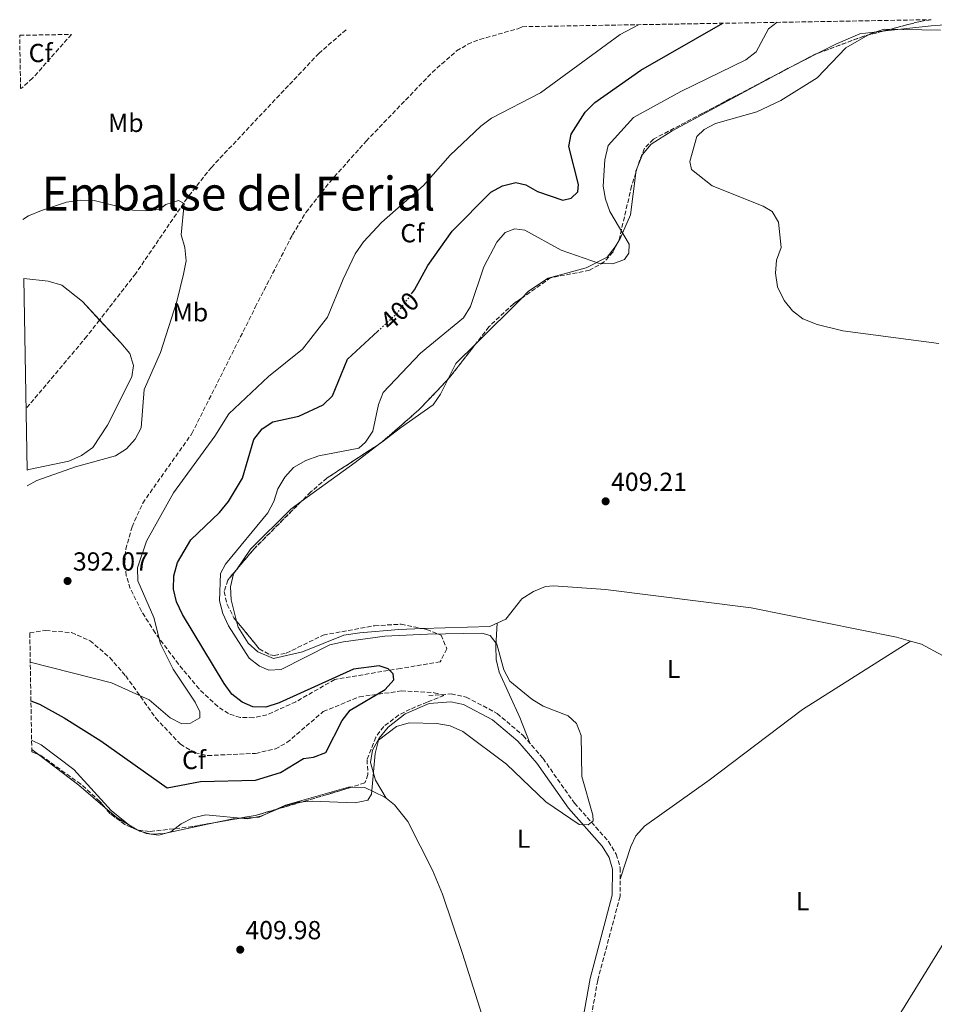
# Model space of a CAD drawing. Units: metres. Extents: x 618505 to 621980, y 4680856 to 4683227.
# Drawn here: x 618505 to 618856, y 4682797 to 4683175 of the extents above; entities that cross this region are included whole.
import ezdxf
from ezdxf.enums import TextEntityAlignment as Align

# ---------------------------------------------------------------- set-up
doc = ezdxf.new("R2010")
doc.units = ezdxf.units.M
doc.header["$MEASUREMENT"] = 0
doc.linetypes.add('DGN Style 3', pattern=[2.435890702152634, 1.739921930109024, -0.6959687720436097])
doc.linetypes.add('DGN Style 5', pattern=[1.217945351076317, 0.5219765790327072, -0.6959687720436097])
for name, color, linetype, lineweight in [('Camino', 7, 'DGN Style 3', 0), ('Cota de curva de nivel directora', 7, 'Continuous', 0), ('Cota de punto acotado terreno', 7, 'Continuous', 0), ('Curva de nivel directora', 30, 'Continuous', 30), ('Curva de nivel directora no vista', 30, 'DGN Style 5', 30), ('Curva de nivel intermedia', 30, 'Continuous', 0), ('Etiqueta de uso rústico', 92, 'Continuous', 0), ('Etiqueta de zona arbolada', 92, 'Continuous', 0), ('Línea de cambio de uso (parcela vista)', 92, 'Continuous', 0), ('Línea de máximo embalsamiento', 142, 'Continuous', 0), ('Margen derecho', 7, 'Continuous', 0), ('Máximo embalsamiento', 142, 'Continuous', 0), ('Punto acotado terreno (símbolo)', 7, 'Continuous', 0), ('Texto de Embalse grande', 4, 'Continuous', 0), ('Vaguada', 142, 'DGN Style 3', 13), ('Zona arbolada', 92, 'DGN Style 3', 0)]:
    doc.layers.add(name, color=color, linetype=linetype, lineweight=lineweight)
doc.styles.add('Style-Arial', font='arial.ttf')

# ---------------------------------------------------------------- blocks, each defined once
blk = doc.blocks.new('5PATER')
at = {"layer": 'Punto acotado terreno (símbolo)', "linetype": 'Continuous', "lineweight": 0}
h = blk.add_hatch(color=51, dxfattribs=at)
edge = h.paths.add_edge_path()
edge.add_ellipse((0, 0), major_axis=(-0.1095731443231308, -0.1110710700762829), ratio=0.9994222409660317, start_angle=0, end_angle=360)

msp = doc.modelspace()

# ---------------------------------------------------------------- linework, layer by layer
at = {"layer": 'Camino', "color": 7, "linetype": 'DGN Style 3', "lineweight": 0}
msp.add_polyline3d([(618662.199999998, 4682915.280000002, 404.1499999999942), (618670.829999998, 4682915.920000002, 403.6699999999984), (618676.6399999994, 4682914.75, 403.3899999999995), (618688.4299999999, 4682908.460000001, 403.1300000000047), (618698.5199999996, 4682899.949999999, 403.3999999999942), (618706.0799999967, 4682891.170000002, 403.7599999999949), (618718.2100000015, 4682873.989999999, 404.6199999999954), (618731.2399999981, 4682859.289999999, 405.8500000000058), (618734.1799999997, 4682854.370000001, 406.1900000000024), (618735.7499999988, 4682849.109999999, 406.5200000000042), (618735.6700000005, 4682838.260000003, 407.0299999999989), (618727.0699999996, 4682806.02, 408.9199999999984), (618723.7800000015, 4682787.210000001, 408.7899999999936)], dxfattribs=at)
at = {"layer": 'Curva de nivel directora', "color": 30, "linetype": 'Continuous', "lineweight": 30, "elevation": 400, "flags": 128}
for points in [[(618655.6199999999, 4683069.470000002), (618656.7999999999, 4683071.050000002), (618661.8400000002, 4683080.390000001), (618671.1599999988, 4683093.58), (618686.0499999995, 4683108.529999999), (618690.5199999998, 4683111.010000001), (618695.6899999998, 4683112.220000002), (618699.4999999986, 4683111.340000001), (618703.9299999988, 4683108.810000001), (618713.7500000001, 4683105.440000001), (618716.8300000002, 4683106.260000001), (618719.4099999996, 4683108.67), (618719.6699999989, 4683111.550000002), (618716.0199999989, 4683126.070000002), (618716.8899999983, 4683130.800000001), (618722.2100000002, 4683139.260000001), (618725.9199999984, 4683142.930000001), (618743.5799999986, 4683155.380000001), (618775.1500000005, 4683173.390000002)], [(618509.5300000005, 4682913.300000002), (618512.8499999997, 4682912.07), (618522.2399999998, 4682906.82), (618536.3499999982, 4682897.930000001), (618561.8099999991, 4682879.890000001), (618574.6300000001, 4682882.289999999), (618595.7100000002, 4682882.810000001), (618605.3599999994, 4682885.78), (618614.1900000006, 4682891.170000002), (618618.0399999997, 4682891.630000002), (618622.6799999998, 4682893.480000001), (618629.03, 4682905.710000001), (618632.0999999989, 4682909.650000002), (618645.4599999986, 4682917.689999999), (618648.8699999994, 4682921.330000001), (618648.57, 4682923.590000001), (618646.5999999986, 4682925.62), (618643.1699999997, 4682926.74), (618633.3300000007, 4682925.41), (618604.7899999995, 4682912.560000002), (618599.690000001, 4682910.850000001), (618594.72, 4682910.980000001), (618590.6499999998, 4682912.779999999), (618586.7000000002, 4682915.840000001), (618583.7299999996, 4682919.930000001), (618567.6699999998, 4682946.420000001), (618565.419999999, 4682951.310000001), (618564.1899999997, 4682956.160000001), (618564.3700000007, 4682961.32), (618565.7499999999, 4682966.330000003), (618570.8799999995, 4682975.04), (618581.9300000003, 4682985.540000001), (618585.359999999, 4682989.810000002), (618590.699999999, 4682998.730000001), (618595.0399999997, 4683013.57), (618598.2200000002, 4683017.680000001), (618602.3799999999, 4683020.45), (618612.3199999998, 4683022.560000002), (618621.6499999994, 4683026.880000001), (618625.2699999983, 4683030.330000003), (618630.9999999992, 4683044.440000001), (618642.6600000003, 4683055.220000001)]]:
    msp.add_lwpolyline(points, dxfattribs=at)
at = {"layer": 'Curva de nivel directora no vista', "color": 30, "linetype": 'DGN Style 5', "lineweight": 30, "elevation": 400, "flags": 128}
msp.add_lwpolyline([(618642.6600000003, 4683055.220000001), (618650.1799999992, 4683062.180000001), (618655.6199999999, 4683069.470000002)], dxfattribs=at)
at = {"layer": 'Curva de nivel intermedia', "color": 30, "linetype": 'Continuous', "lineweight": 0, "flags": 128}
for points, elevation in [([(618509.2800000003, 4682928.079999999), (618540.47, 4682920.249999999), (618554.9100000014, 4682913.65), (618562.9800000006, 4682906.769999999), (618567.4200000018, 4682904.470000001), (618570.7200000009, 4682904.679999999), (618574.3799999999, 4682906.720000001), (618574.4100000011, 4682909.02), (618572.5700000017, 4682912.84), (618564.1400000005, 4682925.499999999), (618559.3000000013, 4682935.109999998), (618556.6600000015, 4682945.259999998), (618550.5000000015, 4682959.329999999), (618550.3700000017, 4682964.369999999), (618553.8300000018, 4682974.56), (618564.3100000003, 4682993.189999999), (618580.0500000005, 4683014.859999999), (618585.4400000017, 4683023.470000001), (618600.67, 4683037.75), (618613.7600000014, 4683048.269999999), (618623.3900000006, 4683060.509999999), (618629.3699999999, 4683075.130000001), (618634.01, 4683084.869999997), (618637.1200000015, 4683089.49), (618644.0700000006, 4683096.970000002), (618660.26, 4683111.130000001), (618670.4400000012, 4683122.74), (618682.2600000009, 4683133.91), (618686.2800000019, 4683136.99), (618705.1400000001, 4683146.63), (618735.7300000008, 4683169.029999999), (618742.7400000005, 4683172.84)], 395.0000000000001), ([(618509.7800000008, 4682898.13), (618513.4600000001, 4682896.439999999), (618525.9600000014, 4682886.96), (618540.3700000015, 4682871.130000001), (618548.4400000006, 4682864.640000001), (618553.7000000001, 4682862.369999999), (618558.6599999998, 4682861.709999999), (618563.2400000019, 4682863.06), (618567.1800000003, 4682866.06), (618571.6399999994, 4682868.319999999), (618576.6500000008, 4682869.479999999), (618592.6700000003, 4682867.970000001), (618597.8300000014, 4682868.970000001), (618607.4500000017, 4682873.070000002), (618612.2800000019, 4682874.329999999), (618617.5200000011, 4682874.779999998), (618633.9500000018, 4682874.119999999), (618638.8300000012, 4682875.160000001), (618640.1900000003, 4682877.499999999), (618641.6299999997, 4682893.099999998), (618642.9200000018, 4682898.149999999), (618649.9000000021, 4682903.470000001), (618654.7500000002, 4682904.859999999), (618665.3000000003, 4682904.59), (618670.4900000005, 4682903.63), (618675.3400000008, 4682901.5), (618692.070000001, 4682889.039999999), (618707.1500000019, 4682874.58), (618719.9999999997, 4682865.88), (618723.3700000005, 4682865.679999999), (618725.3399999995, 4682867.239999999), (618725.1699999997, 4682869.380000001), (618721.03, 4682884.289999999), (618720.6700000003, 4682899.96), (618718.9300000012, 4682904.63), (618715.7400000016, 4682907.470000001), (618706.2000000018, 4682911.289999999), (618701.8400000011, 4682913.960000001), (618693.3499999996, 4682920.779999998), (618690.9900000015, 4682925.15), (618688.3099999992, 4682935.01), (618685.75, 4682938.350000001), (618682.6100000017, 4682939.289999999), (618661.770000001, 4682938.939999999), (618645.3800000004, 4682938.15), (618629.5199999996, 4682935.92), (618624.2700000014, 4682934.76), (618605.5100000014, 4682925.359999998), (618600.7800000019, 4682925.060000001), (618597.200000001, 4682926.59), (618593.2400000002, 4682929.65), (618585.3500000001, 4682942.06), (618583.1700000009, 4682946.800000001), (618581.9000000012, 4682951.640000001), (618582.27, 4682962.199999998), (618584.1800000012, 4682965.810000001), (618600.4000000019, 4682985.429999999), (618602.8000000002, 4682989.859999999), (618604.2999999999, 4682994.649999999), (618606.9900000012, 4682999.2), (618610.3700000007, 4683002.880000001), (618615.0100000009, 4683005.600000001), (618620.02, 4683007.390000001), (618635.4100000014, 4683010.279999999), (618637.9900000008, 4683012.570000002), (618640.7500000013, 4683016.76), (618642.9000000015, 4683026.980000001), (618644.7200000009, 4683031.63), (618659.0400000018, 4683046.81), (618675.6, 4683060.369999998), (618678.2500000009, 4683064.619999999), (618683.3899999997, 4683079.939999999), (618688.3300000017, 4683089.34), (618691.5700000004, 4683093.130000001), (618695.3099999998, 4683094.49), (618699.0500000014, 4683093.909999999), (618712.9900000001, 4683086.27), (618727.72, 4683081.189999999), (618732.9300000002, 4683081.05), (618737.3700000015, 4683082.659999999), (618739.0400000013, 4683085.189999999), (618739.1600000019, 4683088.649999999), (618731.7200000009, 4683101.130000001), (618730.0100000009, 4683105.829999999), (618729.2100000008, 4683110.800000001), (618729.7600000007, 4683120.999999999), (618731.0999999995, 4683126.449999999), (618740.8099999991, 4683137.23), (618759.0199999993, 4683147.189999999), (618783.9900000007, 4683159.3), (618787.9200000003, 4683162.429999999), (618792.6100000017, 4683171.249999999), (618795.930000001, 4683173.75)], 405.0000000000001), ([(618858.0199999998, 4683050.460000002), (618821.1799999997, 4683055.34), (618811.3300000014, 4683057.739999999), (618805.8300000007, 4683059.930000001), (618801.880000001, 4683062.99), (618798.5999999997, 4683066.939999999), (618796.1299999999, 4683072.160000001), (618795.3200000008, 4683077.4), (618795.6400000004, 4683082.390000002), (618797.4500000009, 4683087.36), (618796.4600000007, 4683097.009999999), (618793.9900000008, 4683101.17), (618790.6300000013, 4683103.16), (618770.9999999999, 4683110.98), (618763.0700000017, 4683117.220000001), (618762.4200000011, 4683120.32), (618765.1100000001, 4683129.929999999), (618767.8799999994, 4683132.609999999), (618772.3400000009, 4683134.88), (618788.1700000004, 4683139.439999999), (618797.3600000015, 4683143.7), (618811.3400000003, 4683152.449999998), (618822.3200000017, 4683163.91), (618831.6400000004, 4683169.390000002), (618836.9900000013, 4683171.079999999), (618858.61, 4683170.759999999)], 410.0000000000001), ([(618506.4000000014, 4683098.119999998), (618508.5500000014, 4683099.42), (618513.5899999996, 4683101.509999999), (618523.1400000006, 4683104.680000001), (618528.4300000012, 4683105.51), (618533.8400000003, 4683105.310000001), (618548.5999999993, 4683101.660000001), (618553.6100000006, 4683101.359999998), (618558.7500000015, 4683101.869999998), (618561.3399999999, 4683103.810000001), (618566.1100000018, 4683105.310000001), (618568.3000000002, 4683104.15), (618567.2000000004, 4683092.230000001), (618568.5700000006, 4683087.26), (618569.0700000012, 4683082.13), (618568.0900000001, 4683077.13), (618565.5399999997, 4683066.630000001), (618559.240000001, 4683047.039999999), (618552.9700000013, 4683032.859999999), (618551.8, 4683018.09), (618549.5899999995, 4683013.779999998), (618546.2500000001, 4683010.05), (618541.9299999995, 4683007.31), (618526.650000002, 4683003.08), (618511.7300000022, 4682997.83), (618508.1300000013, 4682995.789999999)], 390)]:
    msp.add_lwpolyline(points, dxfattribs=dict(at, elevation=elevation))
at = {"layer": 'Línea de cambio de uso (parcela vista)', "color": 92, "linetype": 'Continuous', "lineweight": 0, "extrusion": (0.09542568293107338, -0.8864751849696512, 0.4528307470459144), "elevation": -4092275.61706231, "flags": 128}
msp.add_lwpolyline([(1116537.323936486, 2078875.668180181), (1116530.413215804, 2078876.072062432), (1116511.592092914, 2078875.888122723)], dxfattribs=at)
at = {"layer": 'Línea de cambio de uso (parcela vista)', "color": 92, "linetype": 'Continuous', "lineweight": 0, "extrusion": (-0.0008019990571324969, -0.0004099322625261258, 0.999999594376444), "elevation": -2006.032540135345, "flags": 128}
msp.add_lwpolyline([(618811.4221353995, 4683161.342852217), (618802.5247310428, 4683156.795051835)], dxfattribs=at)
at = {"layer": 'Línea de cambio de uso (parcela vista)', "color": 92, "linetype": 'Continuous', "lineweight": 0, "extrusion": (0.2621646656330559, -0.5145435664163733, 0.8164034580726782), "elevation": -2247125.552274004, "flags": 128}
msp.add_lwpolyline([(2677415.561799391, 3177538.484042633), (2677411.378536746, 3177538.477462341), (2677407.312784997, 3177538.359190244)], dxfattribs=at)
at = {"layer": 'Línea de cambio de uso (parcela vista)', "color": 92, "linetype": 'Continuous', "lineweight": 0, "extrusion": (0.2146160244697557, -0.1430257532814135, 0.9661695482362718), "elevation": -536619.2322437095, "flags": 128}
msp.add_lwpolyline([(4240152.783234274, 2011859.859754742), (4240151.416544816, 2011859.568565346), (4240150.80330003, 2011859.248683519)], dxfattribs=at)
at = {"layer": 'Línea de cambio de uso (parcela vista)', "color": 92, "linetype": 'Continuous', "lineweight": 0, "extrusion": (-0.009932318450324508, -0.009846985435118269, 0.999902188180445), "elevation": -51851.37753896645, "flags": 128}
msp.add_lwpolyline([(618671.4728991627, 4682784.379641129), (618654.0460497922, 4682767.104203566)], dxfattribs=at)
at = {"layer": 'Línea de cambio de uso (parcela vista)', "color": 92, "linetype": 'Continuous', "lineweight": 0, "extrusion": (-0.07215640243555205, 0.05299106160364808, 0.9959846389265635), "elevation": 203923.9544765774, "flags": 128}
msp.add_lwpolyline([(-4140737.812783044, -2264163.097666959), (-4140726.812030438, -2264164.837976711), (-4140719.98708102, -2264163.658408612)], dxfattribs=at)
at = {"layer": 'Línea de cambio de uso (parcela vista)', "color": 92, "linetype": 'Continuous', "lineweight": 0, "extrusion": (0.5205362341080021, -0.7123347946420207, 0.4707665762593704), "elevation": -3013654.429850066, "flags": 128}
msp.add_lwpolyline([(3262491.663988612, 1608526.304099163), (3262479.751309611, 1608525.67514468), (3262454.137746168, 1608526.017221564)], dxfattribs=at)
at = {"layer": 'Línea de cambio de uso (parcela vista)', "color": 92, "linetype": 'Continuous', "lineweight": 0, "extrusion": (-0.03688085383957522, -0.02838486450440338, 0.9989164640184537), "elevation": -155336.0981850708, "flags": 128}
msp.add_lwpolyline([(-3333820.604551973, 3342879.474839205), (-3333820.604551973, 3342877.895525705)], dxfattribs=at)
at = {"layer": 'Línea de cambio de uso (parcela vista)', "color": 92, "linetype": 'Continuous', "lineweight": 0, "flags": 128}
for points, elevation in [([(618588.3942, 4682963.5944), (618587.3300000001, 4682962.039999999), (618586.0899999999, 4682957.109999999), (618586.3399999999, 4682952.060000001), (618588.4500000002, 4682943.929199999)], 406.7599999999948), ([(618847.1799999997, 4682936.199999999), (618847.1761999996, 4682936.1976)], 409.4100000000035), ([(618509.8399999999, 4682894.67), (618512.4071000004, 4682892.7152)], 406.5500000000029)]:
    msp.add_lwpolyline(points, dxfattribs=dict(at, elevation=elevation))
at = {"layer": 'Línea de cambio de uso (parcela vista)', "color": 92, "linetype": 'Continuous', "lineweight": 0, "extrusion": (-0.2111262817309014, -0.2772566016007565, 0.9373123652397229), "elevation": -1428566.080250656, "flags": 128}
msp.add_lwpolyline([(-2344957.496608097, 3843489.981585944), (-2344938.010647628, 3843489.981585944), (-2344924.748979637, 3843489.173816107)], dxfattribs=at)
at = {"layer": 'Línea de cambio de uso (parcela vista)', "color": 92, "linetype": 'Continuous', "lineweight": 0, "extrusion": (-0.06286279948656948, -0.105795265311393, 0.9923989269837021), "elevation": -533905.5645567942, "flags": 128}
msp.add_lwpolyline([(-1860356.63270887, 4308816.566127291), (-1860350.657123101, 4308815.521942109), (-1860341.687236163, 4308815.521942109)], dxfattribs=at)
at = {"layer": 'Línea de cambio de uso (parcela vista)', "color": 92, "linetype": 'Continuous', "lineweight": 0, "extrusion": (0.009459658253834448, 0.1540243796648698, 0.9880217635935824), "elevation": 727528.7357882622, "flags": 128}
msp.add_lwpolyline([(-330360.5817438966, -4655477.435109706), (-330368.6714430289, -4655478.492041478), (-330374.7892548634, -4655481.810586917)], dxfattribs=at)
at = {"layer": 'Línea de cambio de uso (parcela vista)', "color": 92, "linetype": 'Continuous', "lineweight": 0, "extrusion": (0.02563147626353763, -0.08450252120464313, 0.9960935454738229), "elevation": -379454.2953135474, "flags": 128}
msp.add_lwpolyline([(1951212.356646362, 4284934.955045963), (1951218.739861486, 4284934.393351885), (1951220.537955698, 4284933.97547867)], dxfattribs=at)
at = {"layer": 'Línea de cambio de uso (parcela vista)', "color": 92, "linetype": 'Continuous', "lineweight": 0}
for points in [[(618836.3859000001, 4683170.312799999, 410.2360000000044), (618827.7100000001, 4683169.34, 410.1600000000035), (618818.4299999997, 4683165.42, 410.0399999999936), (618811.2922999999, 4683161.771700001, 410.0328000000009)], [(618795.0911999998, 4683153.3882, 409.9517000000051), (618755.6900000004, 4683132.119999999, 409.1999999999971), (618747.5499999998, 4683126.92, 409.3999999999942), (618744.3200000003, 4683123.029999999, 409.3699999999953), (618742.2637999998, 4683117.953299999, 409.0751000000019)], [(618741.6571000004, 4683115.9783, 408.9174999999959), (618739.6900000004, 4683099.810000001, 406.9600000000065), (618735.7199999997, 4683090.800000001, 405.3999999999942), (618734.7892000005, 4683089.221100001, 405.1661000000022)], [(618734.7892000005, 4683089.221100001, 405.1661000000022), (618733.8099999996, 4683087.560000001, 404.9199999999983), (618730.7199999997, 4683083.630000001, 405.0500000000029), (618722.5899999999, 4683079.470000001, 406.1399999999995), (618708.0700000003, 4683075.57, 407.8600000000006), (618700.5300000003, 4683070.49, 407.9199999999983), (618697.9429000001, 4683067.925200001, 407.8690000000061)], [(618669.5170999998, 4683036.613700001, 407.4756000000052), (618666.75, 4683031.07, 407.570000000007), (618663.8700000001, 4683026.949999999, 407.570000000007), (618651.3899999997, 4683018.140000001, 407.570000000007), (618644.7237999998, 4683013.0098, 407.1784000000043)], [(618613.2545999996, 4682989.797900001, 406.851800000004), (618609.25, 4682986.91, 406.9100000000035), (618593.7999999998, 4682971.49, 406.7599999999948), (618588.3942, 4682963.5944, 406.7599999999948)], [(618659.9486999996, 4682941.012599999, 406.5500000000029), (618685.6799999997, 4682941.859999999, 406.5500000000029), (618691.75, 4682944.65, 406.5500000000029), (618697.9800000006, 4682952.4, 406.9600000000065), (618702.3799999999, 4682955.24, 407.1900000000023), (618707.0199999996, 4682957.140000001, 407.429999999993), (618710.0899999999, 4682957.470000001, 407.570000000007), (618730.0199999996, 4682956.02, 408.1499999999942), (618785.9400000004, 4682948.99, 408.7899999999936), (618841.7599999999, 4682937.77, 409.429999999993), (618847.1761999996, 4682936.1976, 409.4131000000052)], [(618588.4500000002, 4682943.929199999, 406.7599999999948), (618589.0700000003, 4682941.539999999, 406.7599999999948), (618592.8700000001, 4682935.41, 406.6699999999983), (618596.5899999999, 4682932.09, 406.5599999999977), (618602.5899999999, 4682929.560000001, 406.5500000000029), (618613.8200000003, 4682932.109999999, 406.5500000000029), (618629.5999999996, 4682938.449999999, 406.5500000000029), (618635.8099999996, 4682939.449999999, 406.5500000000029), (618650.7599999999, 4682940.710000001, 406.5500000000029), (618659.9486999996, 4682941.012599999, 406.5500000000029)], [(618701.2100000001, 4682896.83, 403.9199999999983), (618697.1799999997, 4682906.859999999, 403.8899999999995), (618689.1900000004, 4682924.25, 404.75), (618688.1500000004, 4682929.180000001, 404.6199999999953), (618688.0099999999, 4682934.230000001, 404.6399999999995), (618688.4699999997, 4682943.140000001, 406.5500000000029)], [(618847.1761999996, 4682936.1976, 409.4100000000035), (618805.7400000002, 4682909.939999999, 409.2700000000041), (618769.8399999999, 4682882.800000001, 407.7200000000012), (618745.0499999998, 4682865.189999999, 406.3500000000058), (618741.7300000006, 4682861.42, 406.1300000000047), (618739.8099999996, 4682857.4, 405.9400000000023), (618735.7199999997, 4682844.800000001, 406.3000000000029)], [(618847.1761999996, 4682936.1976, 409.4131000000052), (618851.3700000001, 4682934.980000001, 409.3999999999942), (618859.4400000004, 4682930.689999999, 409.429999999993), (618879.4500000002, 4682915.74, 409.5800000000018), (618895.2599999999, 4682905.09, 409.6999999999971), (618914.1200000001, 4682894.430000001, 409.9199999999983), (618927.9900000002, 4682888.77, 410.8399999999965), (618936.7198999999, 4682885.879000001, 411.343399999998)], [(618645.8200000003, 4682875.949999999, 405.9400000000023), (618641.8200000003, 4682882.800000001, 405.2299999999959), (618639.7999999998, 4682889.58, 405.2299999999959), (618640.6600000003, 4682894.310000001, 405.2299999999959), (618643.2100000001, 4682898.960000001, 405.2299999999959), (618646.5999999996, 4682903.189999999, 405.1600000000035), (618653.1100000005, 4682908.300000001, 404.820000000007), (618662.4299999997, 4682912.289999999, 404.2899999999936)], [(618603.4773000004, 4682871.557600001, 405.4278999999952), (618607.2699999996, 4682873.300000001, 405.1199999999953), (618631.3600000005, 4682880.189999999, 404.9100000000035), (618632.5109000001, 4682880.160800001, 404.9282999999996)], [(618632.5109000001, 4682880.160800001, 404.9282999999996), (618637.6600000003, 4682880.029999999, 405.0099999999948), (618645.1399999997, 4682876.480000001, 405.8999999999942), (618645.8200000003, 4682875.949999999, 405.9413999999961)], [(618791.5999999996, 4682700.980000001, 410.4499999999971), (618791.8600000005, 4682710.880000001, 409.8999999999942), (618794.6600000003, 4682717.480000001, 409.7200000000012), (618837.7199999997, 4682784.310000001, 407.8399999999965), (618871.4100000003, 4682839.07, 410.3000000000029), (618880, 4682851.49, 410.5299999999988), (618886.0999999996, 4682856.27, 410.5299999999988), (618899.3200000003, 4682863.42, 410.5299999999988), (618940.0800000001, 4682878.359999999, 411.3500000000058), (618945.0099999999, 4682878.560000001, 411.3899999999995), (618966.2199999997, 4682872.49, 411.4400000000023), (618978.3366, 4682872.4001, 412.3589999999967)], [(618645.8200000003, 4682875.949999999, 405.9413999999961), (618649.0800000001, 4682873.41, 406.1399999999995), (618654.2100000001, 4682867.029999999, 406.679999999993), (618663.6600000003, 4682848.32, 407.6000000000058), (618667.5099999999, 4682839.119999999, 407.9799999999959), (618675.1399999997, 4682816.26, 409.0399999999936), (618686.7699999996, 4682779.600000001, 409.6100000000006), (618688.8499999996, 4682775.390000001, 409.6600000000035), (618691.9299999997, 4682771.439999999, 409.7100000000065), (618718.0800000001, 4682746.810000001, 409.9900000000052), (618730.6500000004, 4682737.560000001, 410.0099999999948)], [(618550.3213000001, 4682863.748000001, 406.1399999999995), (618551.2100000001, 4682863.220000001, 406.1399999999995), (618555.6500000004, 4682862.140000001, 406.2400000000052), (618560.6299999999, 4682862.41, 406.3500000000058), (618580.9192000004, 4682866.672599999, 406.1895999999979)]]:
    msp.add_polyline3d(points, dxfattribs=at)
at = {"layer": 'Línea de máximo embalsamiento', "color": 142, "linetype": 'Continuous', "lineweight": 0, "elevation": 389.6799999999931, "flags": 128}
msp.add_lwpolyline([(618506.79, 4683075.449999999), (618516.1799999997, 4683074.42), (618521.3300000001, 4683072.850000001), (618529.2699999996, 4683066.529999999), (618535.8518000003, 4683059.479699999), (618544.0199999996, 4683050.730000001), (618547.4400000004, 4683046.609999999), (618548.8399999999, 4683042), (618548.2000000002, 4683037.630000001), (618538.9299999997, 4683019.08), (618533.3399999999, 4683010.57), (618528.9100000003, 4683007.51), (618524.0099999999, 4683005.25), (618508.7599999999, 4683002.140000001), (618508.0300000003, 4683001.83)], dxfattribs=at)
at = {"layer": 'Margen derecho', "color": 7, "linetype": 'Continuous', "lineweight": 0}
msp.add_polyline3d([(618662.4300000003, 4682912.289999999, 404.2899999999936), (618670.6499999991, 4682912.899999999, 403.820000000007), (618675.6200000001, 4682911.899999999, 403.5299999999989), (618686.7399999979, 4682905.960000002, 403.2500000000001), (618696.4099999996, 4682897.820000002, 403.5099999999949), (618703.7099999996, 4682889.330000003, 403.8600000000007), (618715.8599999979, 4682872.13, 404.7200000000013), (618728.8099999985, 4682857.520000001, 405.9400000000023), (618731.4100000003, 4682853.16, 406.25), (618732.7499999991, 4682848.680000001, 406.5500000000029), (618732.6700000009, 4682838.670000002, 407.0200000000041), (618724.1399999993, 4682806.670000004, 408.8899999999995), (618720.760000002, 4682787.370000003, 408.7899999999936), (618721.3899999999, 4682777.420000004, 408.9900000000054), (618723.9200000024, 4682762.030000002, 409.1100000000005), (618730.649999998, 4682737.559999999, 410.0099999999949)], dxfattribs=at)
at = {"layer": 'Máximo embalsamiento', "color": 142, "linetype": 'Continuous', "lineweight": 0, "elevation": 389.6799999999931, "flags": 128}
msp.add_lwpolyline([(618508.0300000003, 4683001.83), (618506.79, 4683075.449999999), (618516.1799999997, 4683074.42), (618521.3300000001, 4683072.850000001), (618529.2699999996, 4683066.529999999), (618544.0199999996, 4683050.730000001), (618547.4400000004, 4683046.609999999), (618548.8399999999, 4683042), (618548.2000000002, 4683037.630000001), (618538.9299999997, 4683019.08), (618533.3399999999, 4683010.57), (618528.9100000003, 4683007.51), (618524.0099999999, 4683005.25), (618508.7599999999, 4683002.140000001), (618508.0300000003, 4683001.83)], close=True, dxfattribs=at)
at = {"layer": 'Vaguada', "color": 142, "linetype": 'DGN Style 3', "lineweight": 13}
msp.add_polyline3d([(618630.4699999997, 4683170.91, 390.429999999993), (618620.04, 4683161.84, 390.3300000000018), (618578.7699999996, 4683118.08, 389.9400000000023), (618569.5, 4683106.300000001, 389.9199999999983), (618549.7599999999, 4683077.350000001, 389.9900000000052), (618535.8518000003, 4683059.479699999, 389.7011999999959), (618530.9800000006, 4683053.220000001, 389.6000000000058), (618509.0899999999, 4683027.109999999, 389.1699999999983), (618507.6299999999, 4683025.57, 389.1399999999995)], dxfattribs=at)
at = {"layer": 'Zona arbolada', "color": 92, "linetype": 'DGN Style 3', "lineweight": 0, "extrusion": (0.04004832886765, -0.1853239299512209, 0.9818610758871866), "elevation": -842717.1854346583, "flags": 128}
msp.add_lwpolyline([(1594088.458489495, 4366213.158234123), (1594084.135648218, 4366213.421944754), (1594069.246816598, 4366212.752647173)], dxfattribs=at)
at = {"layer": 'Zona arbolada', "color": 92, "linetype": 'DGN Style 3', "lineweight": 0, "extrusion": (-0.0004240960468686956, -0.03188277321036145, 0.9994915251841608), "elevation": -149164.6886432288, "flags": 128}
msp.add_lwpolyline([(556492.8883351823, 4688614.761371046), (556485.748111333, 4688612.782420909), (556467.9105562265, 4688605.882753237)], dxfattribs=at)
at = {"layer": 'Zona arbolada', "color": 92, "linetype": 'DGN Style 3', "lineweight": 0, "extrusion": (-0.02695908817590999, 0.03947729563957786, 0.9988567218043383), "elevation": 168605.6446918864, "flags": 128}
msp.add_lwpolyline([(-3152076.833313236, -3514386.936162997), (-3152075.992364202, -3514387.145349282), (-3152066.921024649, -3514388.199648158)], dxfattribs=at)
at = {"layer": 'Zona arbolada', "color": 92, "linetype": 'DGN Style 3', "lineweight": 0, "extrusion": (-0.004893625222465228, -0.002569995791969806, 0.9999847236602224), "elevation": -14653.80803047583, "flags": 128}
msp.add_lwpolyline([(618796.9921830429, 4683135.029469194), (618789.6883473468, 4683131.193756526)], dxfattribs=at)
at = {"layer": 'Zona arbolada', "color": 92, "linetype": 'DGN Style 3', "lineweight": 0, "extrusion": (-0.0124249968232344, -0.04044728654859414, 0.9991044171981218), "elevation": -196699.3878927116, "flags": 128}
msp.add_lwpolyline([(-783719.5389756083, 4654194.769800856), (-783719.5389756082, 4654192.701863202)], dxfattribs=at)
at = {"layer": 'Zona arbolada', "color": 92, "linetype": 'DGN Style 3', "lineweight": 0, "extrusion": (0.03080111802031724, -0.04923188814653785, 0.9983123320475539), "elevation": -211091.7800909441, "flags": 128}
msp.add_lwpolyline([(3008310.817797402, 3635826.6502649), (3008294.696591092, 3635820.742196264), (3008294.046238185, 3635820.575165469)], dxfattribs=at)
at = {"layer": 'Zona arbolada', "color": 92, "linetype": 'DGN Style 3', "lineweight": 0, "extrusion": (0.07000997056652725, -0.0864465322552772, 0.9937935404712145), "elevation": -361113.8424991801, "flags": 128}
msp.add_lwpolyline([(3428084.727072623, 3229770.264247526), (3428068.909641866, 3229768.193954202), (3428050.604511063, 3229767.50805155)], dxfattribs=at)
at = {"layer": 'Zona arbolada', "color": 92, "linetype": 'DGN Style 3', "lineweight": 0, "extrusion": (0.09476270762057686, -0.1148021052335806, 0.9888581828949766), "elevation": -478592.2212475278, "flags": 128}
msp.add_lwpolyline([(3458245.665740243, 3181952.028480143), (3458244.784721301, 3181952.003624683), (3458244.089055848, 3181952.082893447)], dxfattribs=at)
at = {"layer": 'Zona arbolada', "color": 92, "linetype": 'DGN Style 3', "lineweight": 0, "extrusion": (0.06465440855666194, -0.1179848529331347, 0.99090836202574), "elevation": -512121.7542274139, "flags": 128}
msp.add_lwpolyline([(2792976.172944332, 3774929.320989671), (2792951.379010548, 3774921.9528406), (2792941.778914792, 3774918.187376745)], dxfattribs=at)
at = {"layer": 'Zona arbolada', "color": 92, "linetype": 'DGN Style 3', "lineweight": 0, "extrusion": (0.02117874851406193, -0.008022165043588807, 0.9997435198486618), "elevation": -24060.59564028412, "flags": 128}
msp.add_lwpolyline([(4598349.12101228, 1080114.991371913), (4598349.121012279, 1080117.715773561)], dxfattribs=at)
at = {"layer": 'Zona arbolada', "color": 92, "linetype": 'DGN Style 3', "lineweight": 0, "extrusion": (0.280520180508194, -0.9394938954375006, 0.1966205705497805), "elevation": -4225918.798794749, "flags": 128}
msp.add_lwpolyline([(1932568.257226826, 847857.9981898408), (1932558.191397379, 847857.5687061708), (1932537.975862936, 847858.3190532047)], dxfattribs=at)
at = {"layer": 'Zona arbolada', "color": 92, "linetype": 'DGN Style 3', "lineweight": 0, "extrusion": (0.03166345366629612, -0.01647993779310863, 0.9993627156104323), "elevation": -57182.15869135729, "flags": 128}
msp.add_lwpolyline([(4439486.426854829, 1612298.983947017), (4439486.371900488, 1612299.137300965), (4439486.097470422, 1612304.194700283), (4439487.204233449, 1612311.23482627), (4439488.301673764, 1612313.857005668)], dxfattribs=at)
at = {"layer": 'Zona arbolada', "color": 92, "linetype": 'DGN Style 3', "lineweight": 0, "extrusion": (0.008560141318281216, 0.1002469289832819, 0.9949257646729388), "elevation": 475142.0349446943, "flags": 128}
msp.add_lwpolyline([(-217937.3494414269, -4694539.360756714), (-217929.8023840424, -4694536.435650839), (-217923.2490400169, -4694534.676412851)], dxfattribs=at)
at = {"layer": 'Zona arbolada', "color": 92, "linetype": 'DGN Style 3', "lineweight": 0, "extrusion": (0.02568355414043095, 0.004562208197309231, 0.9996597127538351), "elevation": 37657.38310886452, "flags": 128}
msp.add_lwpolyline([(4502505.21914056, -1427562.607031878), (4502505.21914056, -1427554.364937649)], dxfattribs=at)
at = {"layer": 'Zona arbolada', "color": 92, "linetype": 'DGN Style 3', "lineweight": 0}
for points in [[(618698.1399999997, 4683172.07, 391.929999999993), (618855.0800000001, 4683174.76, 410.5), (618850.7999999998, 4683174.100000001, 410.5500000000029), (618829.2199999997, 4683168.430000001, 410.3600000000006), (618810.4800000006, 4683161.470000001, 410.1300000000047), (618767.1799999997, 4683138.730000001, 409.8600000000006), (618748.4400000004, 4683128.9, 408.6399999999995), (618745.0599999996, 4683125.42, 408.4900000000052), (618743.0800000001, 4683120.609999999, 408.3800000000047), (618740.0999999996, 4683110.91, 407.9499999999971), (618735.2100000001, 4683090.029999999, 406.1999999999971), (618732.8899999997, 4683085.57, 406.0599999999977), (618729.5899999999, 4683081.76, 406.1399999999995), (618723.9299999997, 4683078.550000001, 406.6600000000035), (618709.1200000001, 4683075.76, 408.7700000000041), (618694.7400000002, 4683065.680000001, 408.6600000000035), (618685.3399999999, 4683056.850000001, 408.4400000000023), (618669.9800000006, 4683037.100000001, 407.9400000000023), (618658.5199999996, 4683025.060000001, 407.6999999999971), (618644.0599999996, 4683012.430000001, 407.6199999999953), (618623.1100000005, 4682998.77, 408.0399999999936), (618616.9100000003, 4682993.470000001, 407.9400000000023), (618595.0199999996, 4682971.480000001, 406.75), (618585.0800000001, 4682959.65, 405.9900000000052), (618583.75, 4682955.26, 405.9900000000052), (618584.8200000003, 4682950.25, 406.070000000007), (618587.4600000001, 4682945.140000001, 406.1600000000035), (618597.1900000004, 4682933.24, 406.2200000000012), (618601.2599999999, 4682930.970000001, 406.2100000000065), (618603.0300000003, 4682930.689999999, 406.1900000000023), (618607.5300000003, 4682931.59, 406.1499999999942), (618621.7000000002, 4682938.529999999, 405.9900000000052), (618641.4299999997, 4682942.119999999, 405.8300000000018), (618651.6399999997, 4682942.710000001, 405.6999999999971), (618661.4299999997, 4682940.710000001, 405.2299999999959), (618666.9900000002, 4682938.52, 404.7700000000041), (618669.1500000004, 4682933.289999999, 404.2899999999936), (618666.6200000001, 4682928.24, 403.8000000000029), (618651.4100000003, 4682925.75, 402.0299999999988), (618626.1100000005, 4682921.470000001, 401.9199999999983), (618611.2199999997, 4682912.92, 401.820000000007), (618600.0499999998, 4682907.859999999, 400.9700000000012), (618594.9299999997, 4682906.810000001, 400.1699999999983), (618589.8300000001, 4682906.92, 399.3099999999977), (618585.3700000001, 4682908.390000001, 398.6600000000035), (618581.2000000002, 4682911.060000001, 398.1100000000006), (618574.0499999998, 4682917.880000001, 397.0800000000018), (618566.1799999997, 4682927.350000001, 395.9700000000012), (618557.1799999997, 4682939.33, 394.8000000000029), (618551.9699999997, 4682947.689999999, 394.1999999999971), (618547.6500000004, 4682956.41, 393.7700000000041), (618546.1299999999, 4682961.300000001, 393.8399999999965), (618545.5800000001, 4682966.390000001, 394.1999999999971), (618545.9199999999, 4682971.470000001, 394.5399999999936), (618548.3300000001, 4682980.060000001, 394.3699999999953), (618552.4299999997, 4682989.210000001, 393.8500000000058), (618571.3099999996, 4683015.92, 393.2100000000065), (618595.6299999999, 4683064.359999999, 391.8899999999995), (618609.8799999999, 4683092.189999999, 391.929999999993), (618615.0800000001, 4683100.720000001, 391.8600000000006), (618624.3399999999, 4683112.58, 391.7400000000052), (618638.1600000003, 4683128.119999999, 391.7899999999936), (618663.5099999999, 4683154.5, 391.929999999993), (618672.9299999997, 4683162.75, 391.929999999993), (618677.1900000004, 4683165.33, 391.929999999993), (618681.8399999999, 4683167.15, 391.929999999993), (618696.4600000001, 4683171.310000001, 391.929999999993)], [(618505.5599999996, 4683148.390000001, 393.1399999999995), (618505.2100000001, 4683168.77, 393.0200000000041), (618525.0899999999, 4683169.109999999, 392.9100000000035), (618510.1500000004, 4683152.26, 393.1300000000047), (618505.9199999999, 4683148.49, 393.1399999999995)], [(618509.8600000005, 4682893.680000001, 407.1900000000023), (618509.0800000001, 4682939.470000001, 391.7200000000012), (618515.2199999997, 4682940.27, 392.0399999999936), (618525.0999999996, 4682939.480000001, 393.7200000000012), (618532.2199999997, 4682936.369999999, 394.2599999999948), (618539.79, 4682929.880000001, 394.7400000000052), (618545.9000000004, 4682922.84, 395.3699999999953), (618557.4199999999, 4682906.66, 397.0399999999936), (618566.9000000004, 4682896.619999999, 397.3699999999953), (618572.4400000004, 4682893.390000001, 397.4400000000023), (618577.4100000003, 4682892.279999999, 397.5800000000018), (618595.7699999996, 4682893.100000001, 397.8300000000018), (618603.3399999999, 4682894.850000001, 397.8399999999965), (618607.7800000003, 4682897.24, 398.1000000000058), (618621.7300000006, 4682909.17, 399.679999999993), (618635.6100000005, 4682914.83, 399.8300000000018), (618651.7400000002, 4682917.09, 400.8800000000047), (618664.3499999996, 4682916.42, 402.2299999999959), (618668.0700000003, 4682915.32, 403.0299999999988), (618661.6600000003, 4682912.82, 404.3600000000006), (618655.0999999996, 4682910.060000001, 404.1600000000035), (618650.6699999999, 4682907.82, 404.1199999999953), (618644.9199999999, 4682903.430000001, 404.1600000000035), (618641.8899999997, 4682899.300000001, 404.4499999999971), (618638.5300000003, 4682890.699999999, 405.179999999993), (618638.8899999997, 4682885.029999999, 405.25), (618637.7400000002, 4682881.77, 405.179999999993), (618622.8899999997, 4682877.199999999, 404.5299999999988), (618595.7100000001, 4682869.300000001, 405.5599999999977), (618571.5599999996, 4682865.01, 406.1999999999971), (618555.0099999999, 4682863.109999999, 405.7899999999936), (618550.1600000003, 4682863.77, 405.9700000000012), (618545.5499999998, 4682865.859999999, 406.1499999999942), (618539.8200000003, 4682870.09, 406.3999999999942), (618535.9900000002, 4682874.689999999, 406.6000000000058), (618528.6299999999, 4682881.310000001, 406.8099999999977), (618513.1600000003, 4682892.430000001, 407.1100000000006)]]:
    msp.add_polyline3d(points, close=True, dxfattribs=at)
for points in [[(618525.0899999999, 4683169.109999999, 392.9100000000035), (618510.1500000004, 4683152.26, 393.1300000000047), (618505.9199999999, 4683148.49, 393.1399999999995), (618505.5599999996, 4683148.390000001, 393.1399999999995)], [(618659.9486999996, 4682941.012599999, 405.3010999999969), (618661.4299999997, 4682940.710000001, 405.2299999999959), (618666.9900000002, 4682938.52, 404.7700000000041), (618669.1500000004, 4682933.289999999, 404.2899999999936), (618666.6200000001, 4682928.24, 403.8000000000029), (618651.4100000003, 4682925.75, 402.0299999999988), (618626.1100000005, 4682921.470000001, 401.9199999999983), (618611.2199999997, 4682912.92, 401.820000000007), (618600.0499999998, 4682907.859999999, 400.9700000000012), (618594.9299999997, 4682906.810000001, 400.1699999999983), (618589.8300000001, 4682906.92, 399.3099999999977), (618585.3700000001, 4682908.390000001, 398.6600000000035), (618581.2000000002, 4682911.060000001, 398.1100000000006), (618574.0499999998, 4682917.880000001, 397.0800000000018), (618566.1799999997, 4682927.350000001, 395.9700000000012), (618557.1799999997, 4682939.33, 394.8000000000029), (618551.9699999997, 4682947.689999999, 394.1999999999971), (618547.6500000004, 4682956.41, 393.7700000000041), (618546.1299999999, 4682961.300000001, 393.8399999999965), (618545.5800000001, 4682966.390000001, 394.1999999999971), (618545.9199999999, 4682971.470000001, 394.5399999999936), (618548.3300000001, 4682980.060000001, 394.3699999999953), (618552.4299999997, 4682989.210000001, 393.8500000000058), (618571.3099999996, 4683015.92, 393.2100000000065), (618595.6299999999, 4683064.359999999, 391.8899999999995), (618609.8799999999, 4683092.189999999, 391.929999999993), (618615.0800000001, 4683100.720000001, 391.8600000000006), (618624.3399999999, 4683112.58, 391.7400000000052), (618638.1600000003, 4683128.119999999, 391.7899999999936), (618663.5099999999, 4683154.5, 391.929999999993), (618672.9299999997, 4683162.75, 391.929999999993), (618677.1900000004, 4683165.33, 391.929999999993), (618681.8399999999, 4683167.15, 391.929999999993), (618696.4600000001, 4683171.310000001, 391.929999999993), (618698.1399999997, 4683172.07, 391.929999999993)], [(618795.0911999998, 4683153.3882, 410.0339999999997), (618767.1799999997, 4683138.730000001, 409.8600000000006), (618748.4400000004, 4683128.9, 408.6399999999995), (618745.0599999996, 4683125.42, 408.4900000000052), (618743.0800000001, 4683120.609999999, 408.3800000000047), (618742.2637999998, 4683117.953299999, 408.2621999999974)], [(618741.6571000004, 4683115.9783, 408.1747000000032), (618740.0999999996, 4683110.91, 407.9499999999971), (618735.2100000001, 4683090.029999999, 406.1999999999971), (618734.7892000005, 4683089.221100001, 406.1745999999985)], [(618734.7892000005, 4683089.221100001, 406.1745999999985), (618732.8899999997, 4683085.57, 406.0599999999977), (618729.5899999999, 4683081.76, 406.1399999999995), (618723.9299999997, 4683078.550000001, 406.6600000000035), (618709.1200000001, 4683075.76, 408.7700000000041), (618697.9429000001, 4683067.925200001, 408.684500000003)], [(618697.9429000001, 4683067.925200001, 408.684500000003), (618694.7400000002, 4683065.680000001, 408.6600000000035), (618685.3399999999, 4683056.850000001, 408.4400000000023), (618680.5186000001, 4683050.650599999, 408.2831000000006)], [(618643.4736000003, 4683012.047599999, 407.6318000000028), (618623.1100000005, 4682998.77, 408.0399999999936), (618616.9100000003, 4682993.470000001, 407.9400000000023), (618613.2545999996, 4682989.797900001, 407.7412999999942)], [(618588.3942, 4682963.5944, 406.2434000000067), (618585.0800000001, 4682959.65, 405.9900000000052), (618583.75, 4682955.26, 405.9900000000052), (618584.8200000003, 4682950.25, 406.070000000007), (618587.4600000001, 4682945.140000001, 406.1600000000035), (618588.4500000002, 4682943.929199999, 406.1661000000022)], [(618588.4500000002, 4682943.929199999, 406.1661000000022), (618597.1900000004, 4682933.24, 406.2200000000012), (618601.2599999999, 4682930.970000001, 406.2100000000065), (618603.0300000003, 4682930.689999999, 406.1900000000023), (618607.5300000003, 4682931.59, 406.1499999999942), (618621.7000000002, 4682938.529999999, 405.9900000000052), (618641.4299999997, 4682942.119999999, 405.8300000000018), (618651.6399999997, 4682942.710000001, 405.6999999999971), (618659.9486999996, 4682941.012599999, 405.3010999999969)], [(618509.0800000001, 4682939.470000001, 391.7200000000012), (618515.2199999997, 4682940.27, 392.0399999999936), (618525.0999999996, 4682939.480000001, 393.7200000000012), (618532.2199999997, 4682936.369999999, 394.2599999999948), (618539.79, 4682929.880000001, 394.7400000000052), (618545.9000000004, 4682922.84, 395.3699999999953), (618557.4199999999, 4682906.66, 397.0399999999936), (618566.9000000004, 4682896.619999999, 397.3699999999953), (618572.4400000004, 4682893.390000001, 397.4400000000023), (618577.4100000003, 4682892.279999999, 397.5800000000018), (618595.7699999996, 4682893.100000001, 397.8300000000018), (618603.3399999999, 4682894.850000001, 397.8399999999965), (618607.7800000003, 4682897.24, 398.1000000000058), (618621.7300000006, 4682909.17, 399.679999999993), (618635.6100000005, 4682914.83, 399.8300000000018), (618651.7400000002, 4682917.09, 400.8800000000047), (618664.3499999996, 4682916.42, 402.2299999999959), (618668.0700000003, 4682915.32, 403.0299999999988), (618661.6600000003, 4682912.82, 404.3600000000006), (618655.0999999996, 4682910.060000001, 404.1600000000035), (618650.6699999999, 4682907.82, 404.1199999999953), (618644.9199999999, 4682903.430000001, 404.1600000000035), (618641.8899999997, 4682899.300000001, 404.4499999999971), (618638.5300000003, 4682890.699999999, 405.179999999993), (618638.8899999997, 4682885.029999999, 405.25), (618637.7400000002, 4682881.77, 405.179999999993), (618632.5109000001, 4682880.160800001, 404.9511000000057)], [(618538.0022, 4682872.2733, 406.4949000000051), (618535.9900000002, 4682874.689999999, 406.6000000000058), (618528.6299999999, 4682881.310000001, 406.8099999999977), (618513.1600000003, 4682892.430000001, 407.1100000000006), (618512.4071000004, 4682892.7152, 407.1282999999967)], [(618580.9192000004, 4682866.672599999, 405.9520000000048), (618571.5599999996, 4682865.01, 406.1999999999971), (618555.0099999999, 4682863.109999999, 405.7899999999936), (618550.3213000001, 4682863.748000001, 405.9640000000072)]]:
    msp.add_polyline3d(points, dxfattribs=at)

# ---------------------------------------------------------------- block references
at = {"layer": 'Punto acotado terreno (símbolo)', "color": 7, "linetype": 'Continuous', "lineweight": 0, "xscale": 10, "yscale": 10, "zscale": 10}
for p in [(618730.1099999994, 4682989.870000003, 409.2100000000069), (618523.5899999999, 4682959.290000001, 392.070000000007), (618589.8500000017, 4682817.770000001, 409.9799999999964)]:
    msp.add_blockref('5PATER', p, dxfattribs=at)

# ---------------------------------------------------------------- texts
at = {"layer": 'Cota de curva de nivel directora', "color": 7, "linetype": 'Continuous', "lineweight": 0, "style": 'Style-Arial'}
msp.add_text('400', height=7.000000000000002, rotation=42.76515999999999, dxfattribs=at).set_placement((618651.0242081304, 4683062.968265431, 400), align=Align.MIDDLE_CENTER)
at = {"layer": 'Cota de punto acotado terreno', "color": 7, "linetype": 'Continuous', "lineweight": 0, "style": 'Style-Arial'}
for s, p in [('409.21', (618732.1900000008, 4682993.870000001, 409.2100000000065)), ('392.07', (618525.6399999999, 4682963.289999999, 392.070000000007)), ('409.98', (618591.8299999982, 4682821.770000001, 409.9799999999959))]:
    msp.add_text(s, height=7.000000000000002, dxfattribs=at).set_placement(p)
at = {"layer": 'Etiqueta de uso rústico', "color": 92, "linetype": 'Continuous', "lineweight": 0, "style": 'Style-Arial'}
for s, p in [('Mb', (618545.9402462454, 4683135.150009996, 390.5800000000018)), ('Mb', (618570.7402462404, 4683062.41001, 390.570000000007)), ('L', (618756.2014203777, 4682925.520009998, 409.0800000000018)), ('L', (618698.6514203807, 4682860.37001, 405.9900000000052)), ('L', (618805.7314203792, 4682836.410009998, 407.3399999999965))]:
    msp.add_text(s, height=7.000000000000002, dxfattribs=at).set_placement(p, align=Align.MIDDLE_CENTER)
at = {"layer": 'Etiqueta de zona arbolada', "color": 92, "linetype": 'Continuous', "lineweight": 0, "style": 'Style-Arial'}
for p in [(618513.2394962437, 4683161.98001, 393.0200000000041), (618655.909496243, 4683092.800009998, 397.1399999999995), (618572.1094962417, 4682890.590009999, 398.0500000000029)]:
    msp.add_text('Cf', height=7.000000000000002, dxfattribs=at).set_placement(p, align=Align.MIDDLE_CENTER)
at = {"layer": 'Texto de Embalse grande', "color": 4, "linetype": 'Continuous', "lineweight": 0, "style": 'Style-Arial'}
msp.add_text('Embalse del Ferial', height=13, dxfattribs=at).set_placement((618513.5900000001, 4683101.510000003, 390))

doc.saveas('drawing.dxf')
